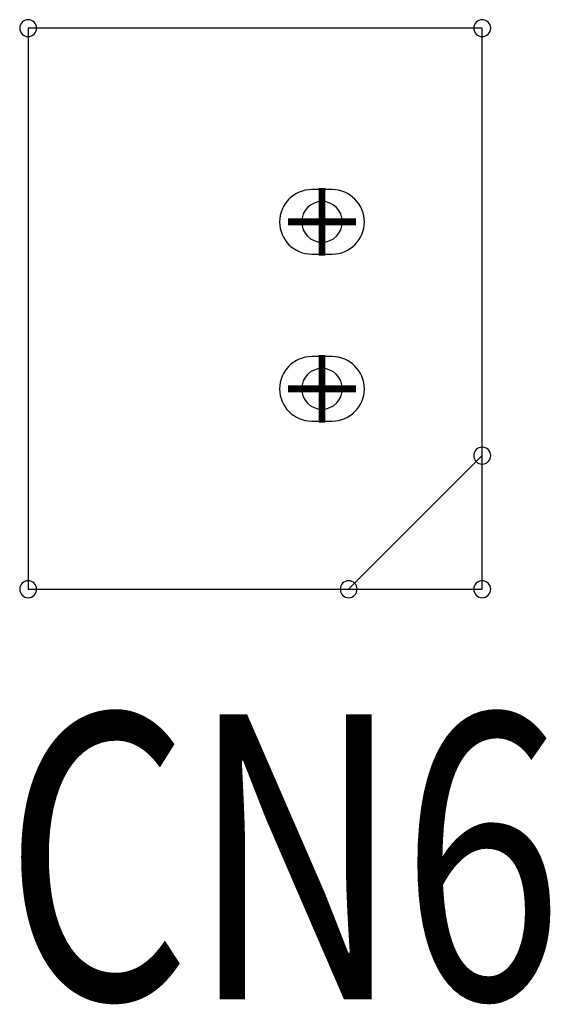
# Model space of a CAD drawing. Extents: x -764 to -383, y 658 to 927.
# Drawn here: x -650 to -646, y 842 to 849 of the extents above; entities that cross this region are included whole.
import ezdxf

# ---------------------------------------------------------------- set-up
doc = ezdxf.new("R2010")
doc.units = 0
doc.header["$MEASUREMENT"] = 0
doc.layers.get('0').update_dxf_attribs({"linetype": 'CONTINUOUS'})
for name, color, linetype in [('DRIL_SYMBOL', 254, 'CONTINUOUS'), ('PART_NAME_127', 112, 'CONTINUOUS'), ('PART_TOP_2DLINE_00', 255, 'CONTINUOUS')]:
    doc.layers.add(name, color=color, linetype=linetype)
doc.styles.add('W5', font='simplex', dxfattribs={"width": 0.75})

msp = doc.modelspace()

# ---------------------------------------------------------------- linework, layer by layer
at = {"color": 7}
for p, q in [((-648.0575, 847.754), (-648.2099, 847.754)), ((-648.0575, 847.754), (-648.2099, 847.754)), ((-648.0575, 847.754), (-648.2099, 847.754)), ((-648.2099, 847.2714), (-648.0575, 847.2714)), ((-648.2099, 847.2714), (-648.0575, 847.2714)), ((-648.2099, 847.2714), (-648.0575, 847.2714)), ((-648.0575, 846.5041), (-648.2099, 846.5041)), ((-648.0575, 846.5041), (-648.2099, 846.5041)), ((-648.0575, 846.5041), (-648.2099, 846.5041)), ((-648.2099, 846.0215), (-648.0575, 846.0215)), ((-648.2099, 846.0215), (-648.0575, 846.0215)), ((-648.2099, 846.0215), (-648.0575, 846.0215))]:
    msp.add_line(p, q, dxfattribs=at)
for centre, radius, start, end in [((-650.3335, 848.9628), 0.0635, 0, 180), ((-646.9338, 848.9628), 0.0635, 0, 180), ((-650.3335, 848.9628), 0.0635, 180, 0), ((-646.9338, 848.9628), 0.0635, 180, 0), ((-648.2099, 847.5127), 0.2413, 90, 270), ((-648.2099, 847.5127), 0.2413, 90, 270), ((-648.2099, 847.5127), 0.2413, 90, 270), ((-648.0575, 847.5127), 0.2413, 270, 90), ((-648.0575, 847.5127), 0.2413, 270, 90), ((-648.0575, 847.5127), 0.2413, 270, 90), ((-648.1337, 847.5127), 0.1524, 0, 180), ((-648.1337, 847.5127), 0.1524, 0, 180), ((-648.1337, 847.5127), 0.1524, 0, 180), ((-648.1337, 847.5127), 0.1524, 0, 180), ((-648.1337, 847.5127), 0.1524, 0, 180), ((-648.1337, 847.5127), 0.1524, 0, 180), ((-648.1337, 847.5127), 0.1524, 180, 0), ((-648.1337, 847.5127), 0.1524, 180, 0), ((-648.1337, 847.5127), 0.1524, 180, 0), ((-648.1337, 847.5127), 0.1524, 180, 0), ((-648.1337, 847.5127), 0.1524, 180, 0), ((-648.1337, 847.5127), 0.1524, 180, 0), ((-648.2099, 846.2628), 0.2413, 90, 270), ((-648.2099, 846.2628), 0.2413, 90, 270), ((-648.2099, 846.2628), 0.2413, 90, 270), ((-648.0575, 846.2628), 0.2413, 270, 90), ((-648.0575, 846.2628), 0.2413, 270, 90), ((-648.0575, 846.2628), 0.2413, 270, 90), ((-648.1337, 846.2628), 0.1524, 0, 180), ((-648.1337, 846.2628), 0.1524, 0, 180), ((-648.1337, 846.2628), 0.1524, 0, 180), ((-648.1337, 846.2628), 0.1524, 0, 180), ((-648.1337, 846.2628), 0.1524, 0, 180), ((-648.1337, 846.2628), 0.1524, 0, 180), ((-648.1337, 846.2628), 0.1524, 180, 0), ((-648.1337, 846.2628), 0.1524, 180, 0), ((-648.1337, 846.2628), 0.1524, 180, 0), ((-648.1337, 846.2628), 0.1524, 180, 0), ((-648.1337, 846.2628), 0.1524, 180, 0), ((-648.1337, 846.2628), 0.1524, 180, 0), ((-646.9338, 845.7627), 0.0635, 0, 180), ((-646.9338, 845.7627), 0.0635, 180, 0), ((-650.3335, 844.7627), 0.0635, 0, 180), ((-647.9338, 844.7627), 0.0635, 0, 180), ((-646.9338, 844.7627), 0.0635, 0, 180), ((-650.3335, 844.7627), 0.0635, 180, 0), ((-647.9338, 844.7627), 0.0635, 180, 0), ((-646.9338, 844.7627), 0.0635, 180, 0)]:
    msp.add_arc(centre, radius, start, end, dxfattribs=at)
at = {"layer": 'DRIL_SYMBOL', "color": 7, "const_width": 0.0508}
for points in [[(-648.1337, 847.2587), (-648.1337, 847.7667)], [(-648.1337, 847.2587), (-648.1337, 847.7667)], [(-648.1337, 847.2587), (-648.1337, 847.7667)], [(-648.1337, 847.2587), (-648.1337, 847.7667)], [(-648.1337, 847.2587), (-648.1337, 847.7667)], [(-648.1337, 847.2587), (-648.1337, 847.7667)], [(-648.3877, 847.5127), (-647.8797, 847.5127)], [(-648.3877, 847.5127), (-647.8797, 847.5127)], [(-648.3877, 847.5127), (-647.8797, 847.5127)], [(-648.3877, 847.5127), (-647.8797, 847.5127)], [(-648.3877, 847.5127), (-647.8797, 847.5127)], [(-648.3877, 847.5127), (-647.8797, 847.5127)], [(-648.1337, 846.0088), (-648.1337, 846.5168)], [(-648.1337, 846.0088), (-648.1337, 846.5168)], [(-648.1337, 846.0088), (-648.1337, 846.5168)], [(-648.1337, 846.0088), (-648.1337, 846.5168)], [(-648.1337, 846.0088), (-648.1337, 846.5168)], [(-648.1337, 846.0088), (-648.1337, 846.5168)], [(-648.3877, 846.2628), (-647.8797, 846.2628)], [(-648.3877, 846.2628), (-647.8797, 846.2628)], [(-648.3877, 846.2628), (-647.8797, 846.2628)], [(-648.3877, 846.2628), (-647.8797, 846.2628)], [(-648.3877, 846.2628), (-647.8797, 846.2628)], [(-648.3877, 846.2628), (-647.8797, 846.2628)]]:
    msp.add_lwpolyline(points, dxfattribs=at)
at = {"layer": 'PART_TOP_2DLINE_00', "color": 7}
for p, q in [((-650.3335, 848.9628), (-650.3335, 844.7627)), ((-646.9338, 848.9628), (-650.3335, 848.9628)), ((-646.9338, 844.7627), (-646.9338, 848.9628)), ((-646.9338, 845.7627), (-647.9338, 844.7627)), ((-650.3335, 844.7627), (-646.9338, 844.7627))]:
    msp.add_line(p, q, dxfattribs=at)

# ---------------------------------------------------------------- texts
at = {"layer": 'PART_NAME_127', "color": 7, "style": 'W5', "width": 0.75}
msp.add_text('CN6', height=2.1336, dxfattribs=at).set_placement((-650.5127, 841.6933))

doc.saveas('drawing.dxf')
